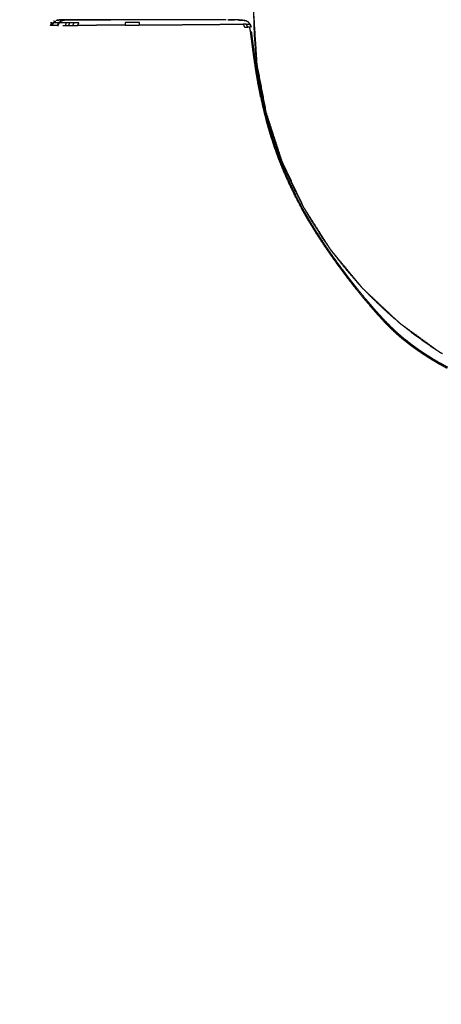
# Model space of a CAD drawing. Units: millimetres. Extents: x 9805 to 25850, y -5412 to 2373.
# Drawn here: x 18050 to 18068, y -3613 to -3571 of the extents above; entities that cross this region are included whole.
import ezdxf

# ---------------------------------------------------------------- set-up
doc = ezdxf.new("R2010")
doc.units = ezdxf.units.MM
doc.header["$MEASUREMENT"] = 0
doc.styles.get("Standard").update_dxf_attribs({"font": 'arial.ttf'})
doc.dimstyles.new('STANDARD_ACAD', dxfattribs={"dimtxt": 0.18, "dimasz": 0.18, "dimexe": 0.18, "dimexo": 0.0625, "dimgap": 0.09, "dimtad": 0, "dimtih": 1, "dimtoh": 1, "dimdec": 4, "dimzin": 0, "dimdsep": 46, "dimtxsty": 'Standard', "dimcen": 0.09, "dimadec": 0, "dimazin": 0, "dimtfac": 1, "dimtdec": 4, "dimtofl": 0, "dimtmove": 0, "dimatfit": 3, "dimfxl": 1, "dimtolj": 1, "dimtzin": 0, "dimarcsym": 0})

# ---------------------------------------------------------------- blocks, each defined once
blk = doc.blocks.new('1')
at = {"color": 0, "lineweight": -3}
for points, knots in [([(9345.27, -3116.79), (9345.5, -3113.23), (9345.72, -3109.67), (9346.39, -3106.15), (9347.06, -3102.63), (9348.17, -3099.23), (9349.27, -3095.83), (9350.8, -3092.59), (9352.32, -3089.35), (9354.24, -3086.33), (9356.16, -3083.31), (9358.44, -3080.55), (9360.72, -3077.79), (9363.33, -3075.34), (9365.94, -3072.89), (9368.83, -3070.79), (9371.73, -3068.68), (9374.87, -3066.96), (9378, -3065.23), (9381.33, -3063.92), (9384.66, -3062.6), (9388.12, -3061.71), (9391.59, -3060.82), (9395.14, -3060.37), (9398.69, -3059.92), (9402.27, -3059.92), (9405.85, -3059.92), (9409.4, -3060.37), (9412.95, -3060.82), (9416.42, -3061.71), (9419.88, -3062.6), (9423.21, -3063.92), (9426.54, -3065.23), (9429.68, -3066.96), (9432.81, -3068.68), (9435.71, -3070.79), (9438.6, -3072.89), (9441.21, -3075.34), (9443.82, -3077.79), (9446.1, -3080.55), (9448.38, -3083.31), (9450.3, -3086.33), (9452.22, -3089.35), (9453.74, -3092.59), (9455.27, -3095.83), (9456.37, -3099.23), (9457.48, -3102.63), (9458.15, -3106.15), (9458.82, -3109.67), (9459.05, -3113.24), (9459.27, -3116.81), (9459.05, -3120.38), (9458.82, -3123.95), (9458.15, -3127.47), (9457.48, -3130.98), (9456.37, -3134.39), (9455.27, -3137.79), (9453.74, -3141.03), (9452.22, -3144.27), (9450.3, -3147.29), (9448.38, -3150.31), (9446.1, -3153.07), (9443.82, -3155.83), (9441.35, -3158.15), (9438.88, -3160.47)], [-23.997716, -23.997716, -23.997716, -23, -23, -22, -22, -21, -21, -20, -20, -19, -19, -18, -18, -17, -17, -16, -16, -15, -15, -14, -14, -13, -13, -12, -12, -11, -11, -10, -10, -9, -9, -8, -8, -7, -7, -6, -6, -5, -5, -4, -4, -3, -3, -2, -2, -1, -1, 0, 0, 1, 1, 2, 2, 3, 3, 4, 4, 5, 5, 6, 6, 7, 7, 7.947898, 7.947898, 7.947898]), ([(9345.71, -3123.74), (9345.64, -3123.19), (9345.57, -3122.63), (9345.46, -3121.19), (9345.35, -3119.74), (9345.31, -3118.28), (9345.27, -3116.81), (9345.31, -3115.34), (9345.35, -3113.88), (9345.43, -3112.8), (9345.51, -3111.73)], [-33.388063, -33.388063, -33.388063, -33, -33, -32, -32, -31, -31, -30, -30, -29.25534, -29.25534, -29.25534]), ([(9317.23, -3117.78), (9317.3, -3117.78), (9317.38, -3117.78), (9317.46, -3117.78), (9317.54, -3117.78)], [595.001365, 595.001365, 595.001365, 596, 596, 596.985257, 596.985257, 596.985257]), ([(9319.39, -3117.72), (9319.39, -3117.72), (9319.39, -3117.72), (9318.99, -3117.72), (9318.59, -3117.73), (9318.22, -3117.73), (9317.86, -3117.73), (9317.62, -3117.75), (9317.38, -3117.77)], [745.999645, 745.999645, 745.999645, 746, 746, 747, 747, 748, 748, 748.975903, 748.975903, 748.975903]), ([(9317.55, -3117.78), (9317.55, -3117.78), (9317.55, -3117.78), (9317.61, -3117.78), (9317.68, -3117.78)], [596.998551, 596.998551, 596.998551, 597, 597, 598, 598, 598]), ([(9317.82, -3117.78), (9317.9, -3117.78), (9317.99, -3117.78), (9318.28, -3117.75), (9318.56, -3117.73), (9318.75, -3117.73), (9318.93, -3117.73), (9318.93, -3117.73), (9318.93, -3117.73)], [604, 604, 604, 605, 605, 606, 606, 607, 607, 607.003433, 607.003433, 607.003433]), ([(9318.93, -3117.73), (9318.93, -3117.73), (9318.93, -3117.73), (9318.58, -3117.75), (9318.23, -3117.78), (9318.27, -3117.78), (9318.3, -3117.78), (9318.3, -3117.78), (9318.3, -3117.78)], [398.998295, 398.998295, 398.998295, 399, 399, 400, 400, 401, 401, 401.001366, 401.001366, 401.001366]), ([(9318.76, -3117.78), (9318.69, -3117.78), (9318.62, -3117.78), (9318.54, -3117.78), (9318.45, -3117.78), (9318.38, -3117.78), (9318.3, -3117.78)], [468, 468, 468, 469, 469, 470, 470, 470.998739, 470.998739, 470.998739]), ([(9319.64, -3117.73), (9319.35, -3117.75), (9319.06, -3117.78), (9318.98, -3117.78), (9318.89, -3117.78)], [461, 461, 461, 462, 462, 462.997308, 462.997308, 462.997308]), ([(9318.93, -3117.73), (9319.14, -3117.73), (9319.36, -3117.73), (9319.51, -3117.73), (9319.67, -3117.73), (9319.89, -3117.72), (9320.12, -3117.72), (9320.3, -3117.72), (9320.49, -3117.72)], [451.000966, 451.000966, 451.000966, 452, 452, 453, 453, 454, 454, 454.860644, 454.860644, 454.860644]), ([(9318.93, -3117.73), (9319.22, -3117.73), (9319.51, -3117.73), (9319.56, -3117.73), (9319.61, -3117.73)], [607.003885, 607.003885, 607.003885, 608, 608, 608.138646, 608.138646, 608.138646]), ([(9319.4, -3117.73), (9319.29, -3117.73), (9319.17, -3117.73), (9319.17, -3117.73), (9319.17, -3117.73)], [419.0006241, 419.0006241, 419.0006241, 420, 420, 420.0000058, 420.0000058, 420.0000058]), ([(9341.34, -3117.73), (9341.33, -3117.73), (9341.32, -3117.73), (9340.66, -3117.73), (9340, -3117.72), (9339.24, -3117.72), (9338.49, -3117.72), (9337.51, -3117.72), (9336.53, -3117.71), (9335.27, -3117.71), (9334, -3117.71), (9331.78, -3117.71), (9329.57, -3117.71), (9327.43, -3117.71), (9325.29, -3117.71), (9324.78, -3117.71), (9324.27, -3117.71), (9323.33, -3117.71), (9322.38, -3117.71), (9321.71, -3117.72), (9321.03, -3117.72), (9320.22, -3117.72), (9319.41, -3117.72), (9319.4, -3117.72), (9319.39, -3117.72)], [714.982284, 714.982284, 714.982284, 715, 715, 716, 716, 717, 717, 718, 718, 719, 719, 720, 720, 721, 721, 722, 722, 723, 723, 724, 724, 725, 725, 725.018968, 725.018968, 725.018968]), ([(9321.07, -3117.73), (9320.83, -3117.73), (9320.58, -3117.73), (9320.29, -3117.73), (9320, -3117.73), (9319.82, -3117.73), (9319.64, -3117.73)], [352.324333, 352.324333, 352.324333, 353, 353, 354, 354, 355, 355, 355]), ([(9320.54, -3117.72), (9321.33, -3117.72), (9322.11, -3117.72), (9322.78, -3117.72), (9323.46, -3117.71)], [368.036737, 368.036737, 368.036737, 369, 369, 370, 370, 370]), ([(9322.15, -3117.73), (9322.52, -3117.73), (9322.9, -3117.73), (9323.4, -3117.73), (9323.9, -3117.73), (9324.43, -3117.73), (9324.97, -3117.73)], [611.198804, 611.198804, 611.198804, 612, 612, 613, 613, 613.938372, 613.938372, 613.938372]), ([(9340.66, -3117.73), (9340.34, -3117.73), (9340.03, -3117.73), (9339.6, -3117.73), (9339.18, -3117.73), (9338.56, -3117.73), (9337.95, -3117.73), (9337.19, -3117.73), (9336.42, -3117.73), (9335.54, -3117.73), (9334.66, -3117.73), (9334.13, -3117.73), (9333.59, -3117.73)], [337.000108, 337.000108, 337.000108, 338, 338, 339, 339, 340, 340, 341, 341, 342, 342, 342.570993, 342.570993, 342.570993]), ([(9342.52, -3117.76), (9342.35, -3117.76), (9342.18, -3117.76), (9341.88, -3117.77), (9341.59, -3117.77)], [334.27714, 334.27714, 334.27714, 335, 335, 335.999952, 335.999952, 335.999952]), ([(9342.63, -3117.73), (9342.59, -3117.73), (9342.56, -3117.73), (9342.35, -3117.73), (9342.13, -3117.73), (9341.9, -3117.73), (9341.66, -3117.73), (9341.69, -3117.73), (9341.72, -3117.73)], [330.776553, 330.776553, 330.776553, 331, 331, 332, 332, 333, 333, 333.064633, 333.064633, 333.064633]), ([(9343.01, -3117.73), (9342.94, -3117.73), (9342.88, -3117.73), (9342.75, -3117.73), (9342.63, -3117.73)], [329, 329, 329, 330, 330, 330.776553, 330.776553, 330.776553]), ([(9343.27, -3117.76), (9343.34, -3117.76), (9343.41, -3117.77), (9343.47, -3117.77), (9343.53, -3117.77)], [324, 324, 324, 325, 325, 325.866776, 325.866776, 325.866776]), ([(9343.62, -3117.77), (9343.58, -3117.77), (9343.54, -3117.77), (9343.54, -3117.77), (9343.53, -3117.77)], [-1, -1, -1, 0, 0, 0.021223, 0.021223, 0.021223]), ([(9344.73, -3118.32), (9344.6, -3118.18), (9344.48, -3118.03), (9344.29, -3117.95), (9344.11, -3117.86), (9343.86, -3117.81), (9343.62, -3117.77)], [0, 0, 0, 1, 1, 2, 2, 3, 3, 3]), ([(9316.63, -3118.14), (9316.67, -3118.14), (9316.71, -3118.14), (9316.61, -3118.34), (9316.51, -3118.54), (9316.46, -3118.54), (9316.42, -3118.54), (9316.52, -3118.34), (9316.63, -3118.14), (9316.59, -3118.14), (9316.55, -3118.14), (9316.52, -3118.14), (9316.48, -3118.14), (9316.46, -3118.14), (9316.44, -3118.14)], [0, 0, 0, 1, 1, 2, 2, 3, 3, 4, 4, 5, 5, 6, 6, 7, 7, 7]), ([(9316.71, -3118.14), (9316.77, -3118.14), (9316.83, -3118.14), (9316.73, -3118.34), (9316.64, -3118.54), (9316.57, -3118.54), (9316.51, -3118.54)], [0, 0, 0, 1, 1, 2, 2, 3, 3, 3]), ([(9317.38, -3118.53), (9317.24, -3118.54), (9317.09, -3118.54), (9316.96, -3118.54), (9316.83, -3118.54), (9316.74, -3118.54), (9316.64, -3118.54)], [4.168695, 4.168695, 4.168695, 5, 5, 6, 6, 7, 7, 7]), ([(9317.56, -3118.14), (9317.4, -3118.14), (9317.24, -3118.14), (9317.12, -3118.14), (9316.99, -3118.14), (9316.91, -3118.14), (9316.83, -3118.14)], [0.079024, 0.079024, 0.079024, 1, 1, 2, 2, 3, 3, 3]), ([(9317.04, -3117.9), (9317.08, -3117.9), (9317.11, -3117.9), (9317.15, -3117.9), (9317.19, -3117.9), (9317.19, -3117.9), (9317.19, -3117.9)], [599, 599, 599, 600, 600, 601, 601, 601.000759, 601.000759, 601.000759]), ([(9317.49, -3118.54), (9317.6, -3118.34), (9317.7, -3118.14), (9317.66, -3118.14), (9317.62, -3118.14), (9317.52, -3118.34), (9317.42, -3118.54), (9317.46, -3118.54), (9317.49, -3118.54), (9317.54, -3118.54), (9317.58, -3118.54)], [0, 0, 0, 1, 1, 2, 2, 3, 3, 4, 4, 5, 5, 5]), ([(9317.62, -3118.14), (9317.59, -3118.14), (9317.56, -3118.14), (9317.73, -3118.02), (9317.91, -3117.9)], [0, 0, 0, 1, 1, 2, 2, 2]), ([(9319.13, -3118.14), (9318.9, -3118.14), (9318.66, -3118.14), (9318.49, -3118.14), (9318.31, -3118.14), (9318.19, -3118.14), (9318.07, -3118.14), (9317.98, -3118.14), (9317.9, -3118.14), (9317.84, -3118.14), (9317.79, -3118.14), (9317.75, -3118.14), (9317.7, -3118.14)], [0, 0, 0, 1, 1, 2, 2, 3, 3, 4, 4, 5, 5, 6, 6, 6]), ([(9318.12, -3117.9), (9318.12, -3117.9), (9318.12, -3117.9), (9318.07, -3117.9), (9318.02, -3117.9)], [465.99436, 465.99436, 465.99436, 466, 466, 467, 467, 467]), ([(9318.66, -3118.14), (9318.59, -3118.34), (9318.52, -3118.53), (9318.74, -3118.53), (9318.97, -3118.53)], [0, 0, 0, 1, 1, 2, 2, 2]), ([(9319.73, -3118.13), (9319.43, -3118.14), (9319.13, -3118.14), (9319.05, -3118.33), (9318.97, -3118.53), (9319.27, -3118.53), (9319.56, -3118.53)], [0, 0, 0, 1, 1, 2, 2, 3, 3, 3]), ([(9319.56, -3118.53), (9319.65, -3118.33), (9319.73, -3118.13), (9320.1, -3118.13), (9320.47, -3118.13), (9320.38, -3118.33), (9320.3, -3118.52), (9319.93, -3118.52), (9319.56, -3118.53)], [0, 0, 0, 1, 1, 2, 2, 3, 3, 4, 4, 4]), ([(9327.01, -3118.47), (9326.09, -3118.47), (9325.17, -3118.48), (9324.39, -3118.49), (9323.61, -3118.49), (9322.95, -3118.5), (9322.3, -3118.5), (9321.75, -3118.51), (9321.2, -3118.51), (9320.75, -3118.52), (9320.3, -3118.52)], [0, 0, 0, 1, 1, 2, 2, 3, 3, 4, 4, 5, 5, 5]), ([(9329.03, -3118.45), (9329.03, -3118.27), (9329.03, -3118.1), (9328.04, -3118.1), (9327.05, -3118.11), (9327.03, -3118.29), (9327.01, -3118.47), (9328.02, -3118.46), (9329.03, -3118.45), (9330.1, -3118.44), (9331.17, -3118.43), (9332.27, -3118.42), (9333.36, -3118.41), (9334.43, -3118.41), (9335.5, -3118.4), (9336.52, -3118.39), (9337.54, -3118.38), (9338.46, -3118.37), (9339.38, -3118.37), (9340.16, -3118.36), (9340.95, -3118.35), (9341.56, -3118.35), (9342.17, -3118.34), (9342.63, -3118.34), (9343.09, -3118.34), (9343.42, -3118.33), (9343.75, -3118.33)], [0, 0, 0, 1, 1, 2, 2, 3, 3, 4, 4, 5, 5, 6, 6, 7, 7, 8, 8, 9, 9, 10, 10, 11, 11, 12, 12, 13, 13, 13]), ([(9344.2, -3118.33), (9343.98, -3118.33), (9343.75, -3118.33), (9343.85, -3118.55), (9343.95, -3118.77), (9344.18, -3118.76), (9344.4, -3118.76), (9344.3, -3118.54), (9344.2, -3118.33), (9344.34, -3118.33), (9344.49, -3118.33), (9344.57, -3118.33), (9344.64, -3118.32)], [0, 0, 0, 1, 1, 2, 2, 3, 3, 4, 4, 5, 5, 6, 6, 6]), ([(9346.22, -3128.62), (9346.06, -3127.77), (9345.89, -3126.91), (9345.75, -3126.1), (9345.61, -3125.29), (9345.5, -3124.53), (9345.38, -3123.77), (9345.28, -3123.08), (9345.19, -3122.39), (9345.11, -3121.78), (9345.03, -3121.17), (9344.97, -3120.66), (9344.9, -3120.15), (9344.85, -3119.75), (9344.8, -3119.36), (9344.74, -3119.06), (9344.68, -3118.76), (9344.54, -3118.76), (9344.4, -3118.76)], [0, 0, 0, 1, 1, 2, 2, 3, 3, 4, 4, 5, 5, 6, 6, 7, 7, 8, 8, 9, 9, 9]), ([(9344.86, -3118.69), (9344.79, -3118.5), (9344.73, -3118.32), (9344.7, -3118.3), (9344.68, -3118.27)], [315.160333, 315.160333, 315.160333, 316, 316, 316.172413, 316.172413, 316.172413]), ([(9344.72, -3118.32), (9344.81, -3118.54), (9344.89, -3118.75), (9344.88, -3118.72), (9344.86, -3118.69)], [318, 318, 318, 319, 319, 319.160123, 319.160123, 319.160123]), ([(9346.36, -3128.6), (9346.19, -3127.75), (9346.03, -3126.89), (9345.89, -3126.08), (9345.75, -3125.27), (9345.64, -3124.51), (9345.52, -3123.75), (9345.42, -3123.07), (9345.33, -3122.38), (9345.25, -3121.77), (9345.17, -3121.16), (9345.11, -3120.66), (9345.04, -3120.15), (9344.99, -3119.75), (9344.94, -3119.35)], [0, 0, 0, 1, 1, 2, 2, 3, 3, 4, 4, 5, 5, 6, 6, 7, 7, 7]), ([(9345.76, -3124.17), (9345.74, -3124.06), (9345.72, -3123.95), (9345.71, -3123.85), (9345.71, -3123.74)], [24.96908313, 24.96908313, 24.96908313, 25, 25, 25.03000612, 25.03000612, 25.03000612]), ([(9349.22, -3137.64), (9348.14, -3134.31), (9347.06, -3130.98), (9346.41, -3127.58), (9345.76, -3124.17)], [23.022542, 23.022542, 23.022542, 24, 24, 24.969083, 24.969083, 24.969083]), ([(9349.22, -3137.64), (9348.98, -3137.02), (9348.73, -3136.4), (9348.28, -3135.07), (9347.84, -3133.75), (9347.45, -3132.4), (9347.07, -3131.05), (9346.75, -3129.67), (9346.43, -3128.29), (9346.18, -3126.89), (9345.93, -3125.48), (9345.85, -3124.83), (9345.76, -3124.17)], [-38.480074, -38.480074, -38.480074, -38, -38, -37, -37, -36, -36, -35, -35, -34, -34, -33.539517, -33.539517, -33.539517]), ([(9346.61, -3130.38), (9346.67, -3130.37), (9346.74, -3130.35), (9346.55, -3129.48), (9346.36, -3128.6), (9346.29, -3128.61), (9346.22, -3128.62), (9346.41, -3129.5), (9346.61, -3130.38), (9346.83, -3131.27), (9347.05, -3132.16), (9347.3, -3133.05), (9347.56, -3133.94), (9347.85, -3134.82), (9348.13, -3135.71), (9348.45, -3136.59), (9348.77, -3137.47), (9349.13, -3138.35), (9349.48, -3139.23), (9349.87, -3140.1), (9350.26, -3140.98), (9350.68, -3141.85), (9351.1, -3142.72)], [0, 0, 0, 1, 1, 2, 2, 3, 3, 4, 4, 5, 5, 6, 6, 7, 7, 8, 8, 9, 9, 10, 10, 11, 11, 11]), ([(9346.74, -3130.35), (9346.96, -3131.24), (9347.18, -3132.13), (9347.44, -3133.02), (9347.69, -3133.9), (9347.98, -3134.78), (9348.26, -3135.67), (9348.58, -3136.55), (9348.9, -3137.43), (9349.25, -3138.3), (9349.61, -3139.18), (9349.99, -3140.05), (9350.38, -3140.93), (9350.8, -3141.8), (9351.22, -3142.67)], [0, 0, 0, 1, 1, 2, 2, 3, 3, 4, 4, 5, 5, 6, 6, 7, 7, 7]), ([(9349.34, -3137.93), (9349.31, -3137.86), (9349.27, -3137.79), (9349.25, -3137.72), (9349.22, -3137.64)], [22.9782051, 22.9782051, 22.9782051, 23, 23, 23.0225425, 23.0225425, 23.0225425]), ([(9352.28, -3144.18), (9352.22, -3144.07), (9352.16, -3143.97), (9351.53, -3142.74), (9350.9, -3141.51), (9350.33, -3140.25), (9349.75, -3138.98), (9349.55, -3138.46), (9349.34, -3137.93)], [-41.088346, -41.088346, -41.088346, -41, -41, -40, -40, -39, -39, -38.593925, -38.593925, -38.593925]), ([(9352.14, -3144.4), (9352.08, -3144.43), (9352.02, -3144.46), (9351.56, -3143.59), (9351.1, -3142.72), (9351.16, -3142.69), (9351.22, -3142.67), (9351.68, -3143.53), (9352.14, -3144.4)], [0, 0, 0, 1, 1, 2, 2, 3, 3, 4, 4, 4]), ([(9352.42, -3144.43), (9352.37, -3144.35), (9352.32, -3144.27), (9352.3, -3144.22), (9352.28, -3144.18)], [21.97308973, 21.97308973, 21.97308973, 22, 22, 22.01420088, 22.01420088, 22.01420088]), ([(9359.74, -3155.85), (9359.18, -3155.13), (9358.62, -3154.41), (9358.05, -3153.65), (9357.47, -3152.89), (9356.9, -3152.09), (9356.32, -3151.28), (9355.75, -3150.45), (9355.18, -3149.62), (9354.62, -3148.77), (9354.07, -3147.92), (9353.54, -3147.06), (9353.01, -3146.19), (9352.51, -3145.33), (9352.02, -3144.46)], [0, 0, 0, 1, 1, 2, 2, 3, 3, 4, 4, 5, 5, 6, 6, 7, 7, 7]), ([(9359.85, -3155.75), (9359.29, -3155.04), (9358.73, -3154.32), (9358.16, -3153.56), (9357.59, -3152.8), (9357.01, -3152), (9356.43, -3151.2), (9355.86, -3150.37), (9355.29, -3149.55), (9354.73, -3148.7), (9354.18, -3147.85), (9353.65, -3146.99), (9353.12, -3146.13), (9352.63, -3145.26), (9352.14, -3144.4)], [0, 0, 0, 1, 1, 2, 2, 3, 3, 4, 4, 5, 5, 6, 6, 7, 7, 7]), ([(9355.92, -3149.94), (9355.47, -3149.31), (9355.01, -3148.67), (9354.27, -3147.51), (9353.53, -3146.35), (9352.98, -3145.39), (9352.42, -3144.43)], [-43.571535, -43.571535, -43.571535, -43, -43, -42, -42, -41.195017, -41.195017, -41.195017]), ([(9356.36, -3150.56), (9356.26, -3150.44), (9356.16, -3150.31), (9356.04, -3150.13), (9355.92, -3149.94)], [20.9556002, 20.9556002, 20.9556002, 21, 21, 21.0611377, 21.0611377, 21.0611377]), ([(9360.45, -3155.5), (9360.27, -3155.31), (9360.09, -3155.12), (9359.19, -3154.09), (9358.3, -3153.06), (9357.45, -3151.98), (9356.6, -3150.9), (9356.48, -3150.73), (9356.36, -3150.56)], [-46.190485, -46.190485, -46.190485, -46, -46, -45, -45, -44, -44, -43.846422, -43.846422, -43.846422]), ([(9361.11, -3156.2), (9360.92, -3156.01), (9360.72, -3155.83), (9360.58, -3155.67), (9360.45, -3155.5)], [19.9242596, 19.9242596, 19.9242596, 20, 20, 20.059396, 20.059396, 20.059396]), ([(9360.81, -3157.17), (9360.87, -3157.12), (9360.93, -3157.07), (9360.39, -3156.41), (9359.85, -3155.75), (9359.8, -3155.8), (9359.74, -3155.85), (9360.28, -3156.51), (9360.81, -3157.17), (9361.32, -3157.77), (9361.82, -3158.37), (9362.28, -3158.9), (9362.74, -3159.42), (9363.16, -3159.88), (9363.58, -3160.35), (9363.98, -3160.76), (9364.37, -3161.16), (9364.75, -3161.53), (9365.13, -3161.89), (9365.49, -3162.22), (9365.86, -3162.55), (9366.22, -3162.85), (9366.58, -3163.15)], [0, 0, 0, 1, 1, 2, 2, 3, 3, 4, 4, 5, 5, 6, 6, 7, 7, 8, 8, 9, 9, 10, 10, 11, 11, 11]), ([(9365.65, -3160.46), (9364.8, -3159.73), (9363.96, -3158.99), (9362.97, -3158.05), (9361.98, -3157.1), (9361.55, -3156.65), (9361.11, -3156.2)], [-48.818713, -48.818713, -48.818713, -48, -48, -47, -47, -46.543357, -46.543357, -46.543357]), ([(9360.93, -3157.07), (9361.43, -3157.67), (9361.93, -3158.26), (9362.39, -3158.79), (9362.85, -3159.31), (9363.27, -3159.77), (9363.69, -3160.23), (9364.09, -3160.64), (9364.48, -3161.04), (9364.86, -3161.4), (9365.23, -3161.77), (9365.6, -3162.09), (9365.96, -3162.42), (9366.32, -3162.72), (9366.68, -3163.02)], [0, 0, 0, 1, 1, 2, 2, 3, 3, 4, 4, 5, 5, 6, 6, 7, 7, 7]), ([(9366.17, -3160.9), (9366.05, -3160.81), (9365.94, -3160.73), (9365.79, -3160.59), (9365.65, -3160.46)], [18.96009378, 18.96009378, 18.96009378, 19, 19, 19.05494937, 19.05494937, 19.05494937]), ([(9371.42, -3164.72), (9370.92, -3164.39), (9370.41, -3164.07), (9369.3, -3163.27), (9368.18, -3162.48), (9367.17, -3161.69), (9366.17, -3160.9)], [-51.436522, -51.436522, -51.436522, -51, -51, -50, -50, -49.066297, -49.066297, -49.066297]), ([(9367.31, -3163.72), (9367.36, -3163.66), (9367.41, -3163.59), (9367.05, -3163.3), (9366.68, -3163.02), (9366.63, -3163.09), (9366.58, -3163.15), (9366.95, -3163.44), (9367.31, -3163.72), (9367.69, -3164), (9368.07, -3164.28), (9368.47, -3164.56), (9368.88, -3164.84), (9369.3, -3165.12), (9369.73, -3165.4), (9370.18, -3165.68), (9370.63, -3165.96), (9371.11, -3166.25), (9371.6, -3166.53)], [0, 0, 0, 1, 1, 2, 2, 3, 3, 4, 4, 5, 5, 6, 6, 7, 7, 8, 8, 9, 9, 9]), ([(9367.41, -3163.59), (9367.79, -3163.86), (9368.17, -3164.14), (9368.57, -3164.42), (9368.97, -3164.7), (9369.39, -3164.98), (9369.82, -3165.26), (9370.27, -3165.54), (9370.72, -3165.83), (9371.2, -3166.11), (9371.68, -3166.4)], [0, 0, 0, 1, 1, 2, 2, 3, 3, 4, 4, 5, 5, 5]), ([(9372.01, -3165.09), (9371.87, -3165.01), (9371.73, -3164.94), (9371.58, -3164.83), (9371.42, -3164.72)], [17.95495125, 17.95495125, 17.95495125, 18, 18, 18.05256971, 18.05256971, 18.05256971]), ([(9372.71, -3166.98), (9372.67, -3167.04), (9372.63, -3167.11), (9372.11, -3166.82), (9371.6, -3166.53), (9371.64, -3166.47), (9371.68, -3166.4), (9372.2, -3166.69), (9372.71, -3166.98)], [0, 0, 0, 1, 1, 2, 2, 3, 3, 4, 4, 4])]:
    blk.add_open_spline(points, degree=2, knots=knots, dxfattribs=at)
for points in [[(9319.65, -3117.73), (9319.88, -3117.73), (9320.12, -3117.72)], [(9320.49, -3117.72), (9320.52, -3117.72), (9320.54, -3117.72)], [(9343.01, -3117.73), (9343.31, -3117.75), (9343.62, -3117.77)], [(9343.34, -3117.75), (9343.17, -3117.74), (9343.01, -3117.73)], [(9343.62, -3117.77), (9343.48, -3117.76), (9343.34, -3117.75)], [(9345.71, -3123.74), (9345.49, -3120.28), (9345.27, -3116.83)], [(9316.84, -3117.9), (9316.84, -3117.9), (9316.84, -3117.9)], [(9316.9, -3117.9), (9316.87, -3117.9), (9316.84, -3117.9)], [(9316.94, -3117.9), (9316.99, -3117.9), (9317.04, -3117.9)], [(9317.56, -3118.14), (9317.47, -3118.34), (9317.38, -3118.54)], [(9317.51, -3118.14), (9317.53, -3118.14), (9317.56, -3118.14)], [(9317.91, -3117.9), (9317.87, -3117.9), (9317.83, -3117.9)], [(9318.02, -3117.9), (9317.96, -3117.9), (9317.91, -3117.9)], [(9317.97, -3117.9), (9317.97, -3117.9), (9317.97, -3117.9)], [(9317.97, -3117.9), (9317.97, -3117.9), (9317.97, -3117.9)], [(9318.16, -3118.54), (9318.34, -3118.54), (9318.52, -3118.53)], [(9343.93, -3117.86), (9343.96, -3117.86), (9344, -3117.86)], [(9344.68, -3118.27), (9344.58, -3118.15), (9344.48, -3118.03)], [(9344.71, -3118.32), (9344.71, -3118.32), (9344.71, -3118.32)], [(9352.28, -3144.18), (9350.81, -3141.06), (9349.34, -3137.93)], [(9355.92, -3149.94), (9354.17, -3147.19), (9352.42, -3144.43)], [(9360.45, -3155.5), (9358.4, -3153.03), (9356.36, -3150.56)], [(9365.65, -3160.46), (9363.38, -3158.33), (9361.11, -3156.2)], [(9371.42, -3164.72), (9368.8, -3162.81), (9366.17, -3160.9)]]:
    blk.add_open_spline(points, degree=2, dxfattribs=at)
blk = doc.blocks.new('*D10')
at = {"color": 0, "lineweight": -2, "transparency": 16777216}
for p, q in [((18055.16, -2603.833), (16498.918, -2603.833)), ((16499.098, -2604.013), (16499.098, -4148.317)), ((18055.16, -4148.497), (16498.918, -4148.497))]:
    blk.add_line(p, q, dxfattribs=at)
at = {"color": 0, "transparency": 16777216}
for points in [[(16499.068, -2604.013), (16499.128, -2604.013), (16499.098, -2603.833)], [(16499.068, -4148.317), (16499.128, -4148.317), (16499.098, -4148.497)]]:
    blk.add_solid(points, dxfattribs=at)
at = {"layer": 'Defpoints', "color": 0, "transparency": 16777216}
for p in [(18055.222, -2603.833), (16499.098, -4148.497), (18055.222, -4148.497)]:
    blk.add_point(p, dxfattribs=at)
at = {"color": 0, "transparency": 16777216, "insert": (16422.422, -3376.165), "char_height": 150, "attachment_point": 5, "rotation": 90}
blk.add_mtext('\\A1;4881', dxfattribs=at)

msp = doc.modelspace()

# ---------------------------------------------------------------- block references
at = {"xscale": 0.3, "yscale": 0.3, "zscale": 0.3}
msp.add_blockref('1', (15256.204, -2635.793), dxfattribs=at)

# ---------------------------------------------------------------- dimensions: what is measured, and where the dimension line sits
dim = msp.add_linear_dim(base=(16499.098, -4148.497), p1=(18055.222, -2603.833), p2=(18055.222, -4148.497), angle=90, text='4881', dimstyle='STANDARD_ACAD', override={"dimtxt": 150, "dimtad": 1, "dimtih": 0, "dimtoh": 0, "dimdec": 0, "dimtdec": 0, "dimtmove": 2})
dim.commit()
dim.dimension.update_dxf_attribs({"geometry": '*D10', "text_midpoint": (16422.422, -3376.165)})

doc.saveas('drawing.dxf')
